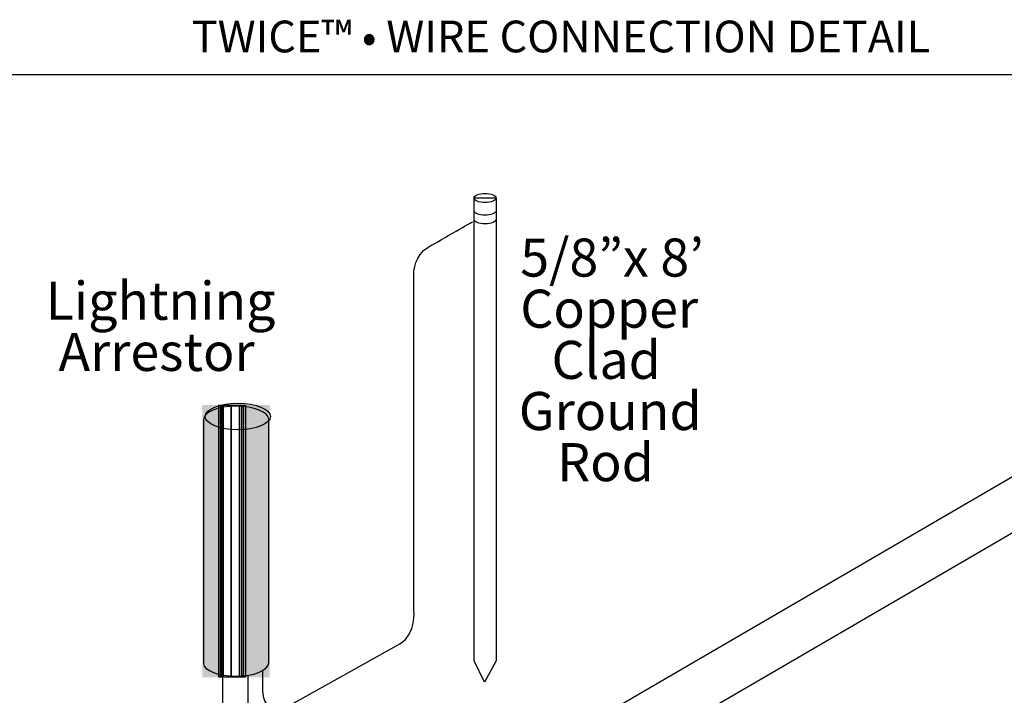
# Model space of a CAD drawing. Extents: x 10 to 269, y 5 to 197.
# Drawn here: x 106 to 187, y 141 to 197 of the extents above; entities that cross this region are included whole.
import ezdxf

# ---------------------------------------------------------------- set-up
doc = ezdxf.new("R2010")
doc.units = 0
doc.layers.add('FOREGROUND', color=160, linetype='Continuous')
doc.styles.add('STD', font='txt')

# ---------------------------------------------------------------- blocks, each defined once
blk = doc.blocks.new('AI9-BLK18')
at = {"layer": 'FOREGROUND'}
h = blk.add_hatch(color=255, dxfattribs=at)
h.dxf.hatch_style = 2
h.paths.add_polyline_path([(-0.755, 11.263), (-0.587, 11.263), (-0.587, -11.263), (-0.755, -11.263), (-0.755, 11.263)])
h = blk.add_hatch(color=255, dxfattribs=at)
h.dxf.hatch_style = 2
h.paths.add_polyline_path([(-0.587, 11.263), (-0.419, 11.263), (-0.419, -11.263), (-0.587, -11.263), (-0.587, 11.263)])
h = blk.add_hatch(color=255, dxfattribs=at)
h.dxf.hatch_style = 2
h.paths.add_polyline_path([(-0.419, 11.263), (-0.251, 11.263), (-0.251, -11.263), (-0.419, -11.263), (-0.419, 11.263)])
h = blk.add_hatch(color=255, dxfattribs=at)
h.dxf.hatch_style = 2
h.paths.add_polyline_path([(-0.251, 11.263), (-0.084, 11.263), (-0.084, -11.263), (-0.251, -11.263), (-0.251, 11.263)])
h = blk.add_hatch(color=255, dxfattribs=at)
h.dxf.hatch_style = 2
h.paths.add_polyline_path([(-0.084, 11.263), (0.084, 11.263), (0.084, -11.263), (-0.084, -11.263), (-0.084, 11.263)])
h = blk.add_hatch(color=254, dxfattribs=at)
h.dxf.hatch_style = 2
h.paths.add_polyline_path([(0.084, 11.263), (0.252, 11.263), (0.252, -11.263), (0.084, -11.263), (0.084, 11.263)])
h = blk.add_hatch(color=254, dxfattribs=at)
h.dxf.hatch_style = 2
h.paths.add_polyline_path([(0.252, 11.263), (0.419, 11.263), (0.419, -11.263), (0.252, -11.263), (0.252, 11.263)])
h = blk.add_hatch(color=254, dxfattribs=at)
h.dxf.hatch_style = 2
h.paths.add_polyline_path([(0.419, 11.263), (0.587, 11.263), (0.587, -11.263), (0.419, -11.263), (0.419, 11.263)])
h = blk.add_hatch(color=254, dxfattribs=at)
h.dxf.hatch_style = 2
h.paths.add_polyline_path([(0.587, 11.263), (0.755, 11.263), (0.755, -11.263), (0.587, -11.263), (0.587, 11.263)])
h = blk.add_hatch(color=254, dxfattribs=at)
h.dxf.hatch_style = 2
h.paths.add_polyline_path([(0.755, 11.263), (0.922, 11.263), (0.922, -11.263), (0.755, -11.263), (0.755, 11.263)])
h = blk.add_hatch(color=253, dxfattribs=at)
h.dxf.hatch_style = 2
h.paths.add_polyline_path([(0.922, 11.263), (1.09, 11.263), (1.09, -11.263), (0.922, -11.263), (0.922, 11.263)])
h = blk.add_hatch(color=253, dxfattribs=at)
h.dxf.hatch_style = 2
h.paths.add_polyline_path([(1.09, 11.263), (1.258, 11.263), (1.258, -11.263), (1.09, -11.263), (1.09, 11.263)])
at = {"layer": 'FOREGROUND', "color": 7}
for points in [[(-1.258, 11.263), (-1.09, 11.263), (-1.09, -11.263), (-1.258, -11.263), (-1.258, 11.263)], [(-1.09, 11.263), (-0.922, 11.263), (-0.922, -11.263), (-1.09, -11.263), (-1.09, 11.263)], [(-0.922, 11.263), (-0.755, 11.263), (-0.755, -11.263), (-0.922, -11.263), (-0.922, 11.263)]]:
    blk.add_lwpolyline(points, close=True, dxfattribs=at)
blk = doc.blocks.new('AI9-BLK17')
at = {"layer": 'FOREGROUND', "color": 7}
blk.add_blockref('AI9-BLK18', (0, 0), dxfattribs=at)
blk = doc.blocks.new('AI9-BLK16')
at = {"layer": 'FOREGROUND', "color": 7}
for points in [[(-0.848, 11.263), (0, 11.263), (0, -11.263), (-0.848, -11.263), (-0.848, 11.263)], [(0, 11.263), (0.848, 11.263), (0.848, -11.263), (0, -11.263), (0, 11.263)]]:
    blk.add_lwpolyline(points, close=True, dxfattribs=at)
blk = doc.blocks.new('AI9-BLK15')
at = {"layer": 'FOREGROUND', "color": 7}
blk.add_blockref('AI9-BLK16', (0, 0), dxfattribs=at)
blk = doc.blocks.new('AI9-BLK14')
at = {"layer": 'FOREGROUND'}
h = blk.add_hatch(color=253, dxfattribs=at)
h.dxf.hatch_style = 2
h.paths.add_polyline_path([(-0.863, 11.263), (-0.748, 11.263), (-0.748, -11.263), (-0.863, -11.263), (-0.863, 11.263)])
h = blk.add_hatch(color=253, dxfattribs=at)
h.dxf.hatch_style = 2
h.paths.add_polyline_path([(-0.748, 11.263), (-0.633, 11.263), (-0.633, -11.263), (-0.748, -11.263), (-0.748, 11.263)])
h = blk.add_hatch(color=254, dxfattribs=at)
h.dxf.hatch_style = 2
h.paths.add_polyline_path([(-0.633, 11.263), (-0.518, 11.263), (-0.518, -11.263), (-0.633, -11.263), (-0.633, 11.263)])
h = blk.add_hatch(color=254, dxfattribs=at)
h.dxf.hatch_style = 2
h.paths.add_polyline_path([(-0.518, 11.263), (-0.403, 11.263), (-0.403, -11.263), (-0.518, -11.263), (-0.518, 11.263)])
h = blk.add_hatch(color=254, dxfattribs=at)
h.dxf.hatch_style = 2
h.paths.add_polyline_path([(-0.403, 11.263), (-0.288, 11.263), (-0.288, -11.263), (-0.403, -11.263), (-0.403, 11.263)])
h = blk.add_hatch(color=254, dxfattribs=at)
h.dxf.hatch_style = 2
h.paths.add_polyline_path([(-0.288, 11.263), (-0.173, 11.263), (-0.173, -11.263), (-0.288, -11.263), (-0.288, 11.263)])
h = blk.add_hatch(color=254, dxfattribs=at)
h.dxf.hatch_style = 2
h.paths.add_polyline_path([(-0.173, 11.263), (-0.058, 11.263), (-0.058, -11.263), (-0.173, -11.263), (-0.173, 11.263)])
h = blk.add_hatch(color=255, dxfattribs=at)
h.dxf.hatch_style = 2
h.paths.add_polyline_path([(-0.058, 11.263), (0.057, 11.263), (0.057, -11.263), (-0.058, -11.263), (-0.058, 11.263)])
h = blk.add_hatch(color=255, dxfattribs=at)
h.dxf.hatch_style = 2
h.paths.add_polyline_path([(0.057, 11.263), (0.173, 11.263), (0.173, -11.263), (0.057, -11.263), (0.057, 11.263)])
h = blk.add_hatch(color=255, dxfattribs=at)
h.dxf.hatch_style = 2
h.paths.add_polyline_path([(0.173, 11.263), (0.288, 11.263), (0.288, -11.263), (0.173, -11.263), (0.173, 11.263)])
h = blk.add_hatch(color=255, dxfattribs=at)
h.dxf.hatch_style = 2
h.paths.add_polyline_path([(0.288, 11.263), (0.403, 11.263), (0.403, -11.263), (0.288, -11.263), (0.288, 11.263)])
h = blk.add_hatch(color=255, dxfattribs=at)
h.dxf.hatch_style = 2
h.paths.add_polyline_path([(0.403, 11.263), (0.518, 11.263), (0.518, -11.263), (0.403, -11.263), (0.403, 11.263)])
at = {"layer": 'FOREGROUND', "color": 7}
for points in [[(0.518, 11.263), (0.633, 11.263), (0.633, -11.263), (0.518, -11.263), (0.518, 11.263)], [(0.633, 11.263), (0.748, 11.263), (0.748, -11.263), (0.633, -11.263), (0.633, 11.263)], [(0.748, 11.263), (0.863, 11.263), (0.863, -11.263), (0.748, -11.263), (0.748, 11.263)]]:
    blk.add_lwpolyline(points, close=True, dxfattribs=at)
blk = doc.blocks.new('AI9-BLK13')
at = {"layer": 'FOREGROUND', "color": 7}
blk.add_blockref('AI9-BLK14', (0, 0), dxfattribs=at)
blk = doc.blocks.new('AI9-BLK12')
at = {"layer": 'FOREGROUND', "color": 7}
for name, p in [('AI9-BLK13', (-1.929, 0)), ('AI9-BLK15', (-0.395, 0)), ('AI9-BLK17', (1.534, 0))]:
    blk.add_blockref(name, p, dxfattribs=at)
blk = doc.blocks.new('AI9-BLK11')
at = {"layer": 'FOREGROUND', "color": 7}
blk.add_open_spline([(2.704, 10.035), (2.704, 10.035), (2.704, -10.072), (2.704, -10.072), (2.638, -10.708), (1.451, -11.174), (0, -11.174), (-1.451, -11.174), (-2.638, -10.708), (-2.704, -10.123), (-2.704, -10.123), (-2.704, 10.035), (-2.704, 10.035), (-2.704, 10.681), (-1.493, 11.174), (0, 11.174), (1.493, 11.174), (2.704, 10.681), (2.704, 10.072), (2.704, 10.072), (2.704, 10.035), (2.704, 10.035)], degree=3, knots=[0, 0, 0, 0, 1, 1, 1, 2, 2, 2, 3, 3, 3, 4, 4, 4, 5, 5, 5, 6, 6, 6, 7, 7, 7, 7], dxfattribs=at)
blk.add_blockref('AI9-BLK12', (0, 0), dxfattribs=at)
blk = doc.blocks.new('AI9-BLK10')
at = {"layer": 'FOREGROUND', "color": 7}
blk.add_blockref('AI9-BLK11', (0, 0), dxfattribs=at)
blk = doc.blocks.new('AI9-BLK9')
at = {"layer": 'FOREGROUND', "color": 7}
blk.add_ellipse((0, 0), major_axis=(-2.704, 0), ratio=0.407721, dxfattribs=at)
blk.add_ellipse((0, 0), major_axis=(-2.704, 0), ratio=0.407721, dxfattribs=at)
blk = doc.blocks.new('AI9-BLK8')
at = {"layer": 'FOREGROUND', "color": 7}
blk.add_blockref('AI9-BLK9', (0, 0), dxfattribs=at)
blk = doc.blocks.new('AI9-BLK7')
at = {"layer": 'FOREGROUND', "color": 7}
for name, p in [('AI9-BLK10', (-0.017, -0.065)), ('AI9-BLK8', (0.137, 10.257))]:
    blk.add_blockref(name, p, dxfattribs=at)
blk = doc.blocks.new('AI9-BLK6')
at = {"layer": 'FOREGROUND', "color": 7}
blk.add_blockref('AI9-BLK7', (0, 0), dxfattribs=at)
blk = doc.blocks.new('AI9-BLK5')
at = {"layer": 'FOREGROUND', "color": 7}
blk.add_ellipse((0, 0), major_axis=(-0.914, 0), ratio=0.407805, dxfattribs=at)
blk = doc.blocks.new('AI9-BLK4')
at = {"layer": 'FOREGROUND', "color": 7}
blk.add_ellipse((0, 0), major_axis=(-0.914, 0), ratio=0.407805, dxfattribs=at)
blk = doc.blocks.new('AI9-BLK3')
at = {"layer": 'FOREGROUND', "color": 7}
for name in ['AI9-BLK5', 'AI9-BLK4']:
    blk.add_blockref(name, (0, 0), dxfattribs=at)
blk = doc.blocks.new('AI9-BLK2')
at = {"layer": 'FOREGROUND', "color": 7}
blk.add_open_spline([(0.916, 0.274), (0.916, 0.069), (0.502, -0.098), (-0.003, -0.098), (-0.507, -0.098), (-0.916, 0.069), (-0.916, 0.274)], degree=3, knots=[0, 0, 0, 0, 1, 1, 1, 2, 2, 2, 2], dxfattribs=at)
blk = doc.blocks.new('AI9-BLK1')
at = {"layer": 'FOREGROUND', "color": 7}
blk.add_open_spline([(0.916, 0.274), (0.916, 0.069), (0.502, -0.098), (-0.003, -0.098), (-0.507, -0.098), (-0.916, 0.069), (-0.916, 0.274)], degree=3, knots=[0, 0, 0, 0, 1, 1, 1, 2, 2, 2, 2], dxfattribs=at)

msp = doc.modelspace()

# ---------------------------------------------------------------- linework, layer by layer
at = {"layer": 'FOREGROUND', "color": 7}
msp.add_line((10.442, 192.085), (268.876, 192.085), dxfattribs=at)
for points in [[(82.742, 137.237), (82.742, 105.513), (89.704, 101.582), (236.73, 187.154)], [(78.572, 134.779), (78.572, 103.056), (89.435, 96.784), (242.711, 186.001)], [(144.361, 141.808), (143.498, 143.571), (143.498, 181.891), (145.325, 181.891), (145.325, 143.571), (144.361, 141.808)]]:
    msp.add_lwpolyline(points, dxfattribs=at)
for points, knots in [([(126.002, 142.674), (126.002, 142.674), (126.002, 141.093), (126.002, 141.093), (126.002, 139.712), (126.976, 139.153), (128.172, 139.843), (128.172, 139.843), (137.372, 144.974), (137.372, 144.974), (138.765, 145.809), (138.518, 147.796), (138.518, 147.796), (138.518, 147.796), (138.518, 175.72), (138.518, 175.72), (138.518, 175.72), (138.605, 177.179), (139.664, 177.782), (140.997, 178.542), (143.36, 179.899), (143.36, 179.899)], [0, 0, 0, 0, 1, 1, 1, 2, 2, 2, 3, 3, 3, 4, 4, 4, 5, 5, 5, 6, 6, 6, 7, 7, 7, 7]), ([(122.679, 142.331), (122.679, 142.331), (122.679, 119.162), (122.679, 119.162), (122.678, 117.781), (123.652, 117.222), (124.848, 117.913), (124.848, 117.913), (132.887, 122.38), (132.887, 122.38)], [0, 0, 0, 0, 1, 1, 1, 2, 2, 2, 3, 3, 3, 3]), ([(124.784, 142.331), (124.784, 142.331), (124.784, 125.814), (124.784, 125.814), (124.784, 124.433), (125.758, 123.873), (126.953, 124.564), (126.953, 124.564), (133.251, 127.265), (133.251, 127.265)], [0, 0, 0, 0, 1, 1, 1, 2, 2, 2, 3, 3, 3, 3])]:
    msp.add_open_spline(points, degree=3, knots=knots, dxfattribs=at)

# ---------------------------------------------------------------- block references
for name, p in [('AI9-BLK3', (144.412, 181.877)), ('AI9-BLK1', (144.414, 180.544)), ('AI9-BLK2', (144.414, 179.839)), ('AI9-BLK6', (123.818, 153.537))]:
    msp.add_blockref(name, p, dxfattribs=at)

# ---------------------------------------------------------------- texts
at = {"layer": 'FOREGROUND', "color": 7, "attachment_point": 1, "style": 'STD'}
for s, insert, char_height in [('\\fFutura Heavy|b0|i0;\\H2.6248;\\C7;TWICE™ • WIRE CONNECTION DETAIL', (120.137, 196.552), 2.62483), ('\\fArial|b0|i0;\\H3.1498;\\C7;5/8”x 8’', (147.327, 178.52), 3.1498), ('\\fArial|b0|i0;\\H3.1498;\\C7;Lightning', (108.047, 174.945), 3.1498), ('\\fArial|b0|i0;\\H3.1498;\\C7;Copper ', (147.326, 174.287), 3.1498), ('\\fArial|b0|i0;\\H3.1498;\\C7;Arrestor', (109.112, 170.712), 3.1498), ('\\fArial|b0|i0;\\H3.1498;\\C7;Clad', (149.915, 170.053), 3.1498), ('\\fArial|b0|i0;\\H3.1498;\\C7;Ground', (147.209, 165.82), 3.1498), ('\\fArial|b0|i0;\\H3.1498;\\C7;Rod', (150.386, 161.587), 3.1498)]:
    msp.add_mtext(s, dxfattribs=dict(at, insert=insert, char_height=char_height))

doc.saveas('drawing.dxf')
